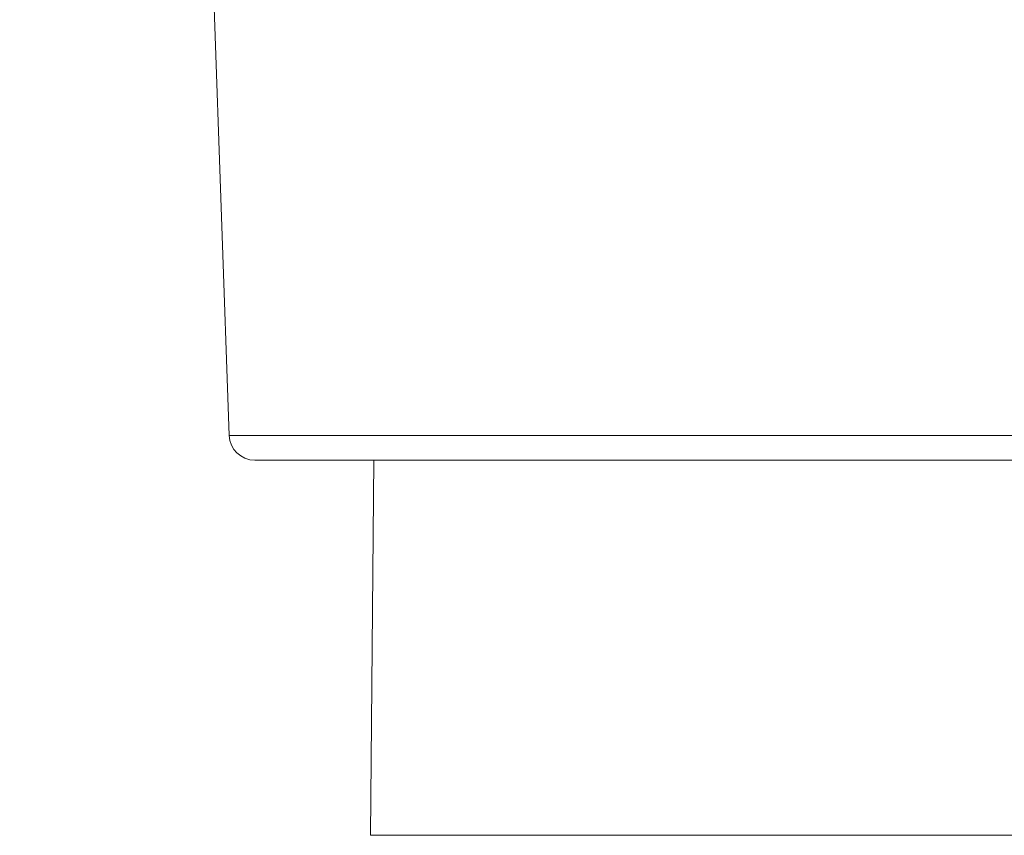
# Model space of a CAD drawing. Units: inches. Extents: x 0.1 to 10.9, y 0.1 to 8.4.
# Drawn here: x 5.3 to 5.4, y 2.6 to 2.7 of the extents above; entities that cross this region are included whole.
import ezdxf

# ---------------------------------------------------------------- set-up
doc = ezdxf.new("R2010")
doc.units = ezdxf.units.IN
doc.header["$MEASUREMENT"] = 0
for name, color, linetype, lineweight in [('Symbol (ANSI)', 7, 'Continuous', 5), ('Visible (ANSI)', 7, 'Continuous', 5), ('Visible Narrow (ANSI)', 7, 'Continuous', 5)]:
    doc.layers.add(name, color=color, linetype=linetype, lineweight=lineweight)
doc.styles.add('Note Text (ANSI)', font='tahoma.ttf')
doc.dimstyles.new('Default (ANSI)$7', dxfattribs={"dimtxt": 0.045, "dimasz": 0.06, "dimexe": 0.0625, "dimexo": 0.001, "dimgap": 0.031, "dimtad": 0, "dimtih": 1, "dimtoh": 1, "dimrnd": 1e-08, "dimzin": 4, "dimdsep": 46, "dimtxsty": 'Note Text (ANSI)', "dimblk": 'Filled-1', "dimcen": 0.09, "dimdle": 0.394, "dimclrd": 256, "dimclre": 256, "dimclrt": 256, "dimadec": 0, "dimazin": 1, "dimtfac": 2.666667, "dimtofl": 0, "dimtmove": 0, "dimatfit": 3, "dimldrblk": 'Filled-1', "dimfxl": 1, "dimtolj": 1, "dimtzin": 4, "dimlwd": -1, "dimlwe": -1, "dimarcsym": 0})

# ---------------------------------------------------------------- blocks, each defined once
blk = doc.blocks.new('Filled-1')
at = {"color": 0}
for p, q in [((0, 0), (-1, 0.1667)), ((-1, 0.1667), (-1, -0.1667)), ((-1, 0), (0, 0)), ((-1, -0.1667), (0, 0))]:
    blk.add_line(p, q, dxfattribs=at)
at = {"color": 0, "flags": 128}
blk.add_lwpolyline([(-1, -0.1667), (0, 0), (-1, 0.1667), (-1, -0.1667)], dxfattribs=at)
at = {"color": 0}
blk.add_solid([(-1, -0.1667), (0, 0), (-1, 0.1667), (-1, -0.1667)], dxfattribs=at)

msp = doc.modelspace()

# ---------------------------------------------------------------- linework, layer by layer
at = {"layer": 'Visible (ANSI)'}
for p, q in [((5.34107, 2.6833), (5.33811, 2.7679)), ((5.65563, 2.68013), (5.34435, 2.68013)), ((5.35964, 2.68013), (5.35922, 2.63198))]:
    msp.add_line(p, q, dxfattribs=at)
msp.add_arc((5.34435, 2.68341), 0.00328, 182, 270, dxfattribs=at)
at = {"layer": 'Visible Narrow (ANSI)'}
for p, q in [((5.34107, 2.6833), (5.65891, 2.6833)), ((5.35922, 2.63198), (5.64075, 2.63198))]:
    msp.add_line(p, q, dxfattribs=at)

# ---------------------------------------------------------------- leaders
at = {"layer": 'Symbol (ANSI)', "annotation_type": 0, "has_hookline": 1, "hookline_direction": 1, "text_width": 0.73553}
msp.add_leader([(5.49999, 2.09014), (5.1855, 2.73489), (5.1255, 2.73489)], dimstyle='Default (ANSI)$7', override={"dimtad": 0}, dxfattribs=at)

doc.saveas('drawing.dxf')
